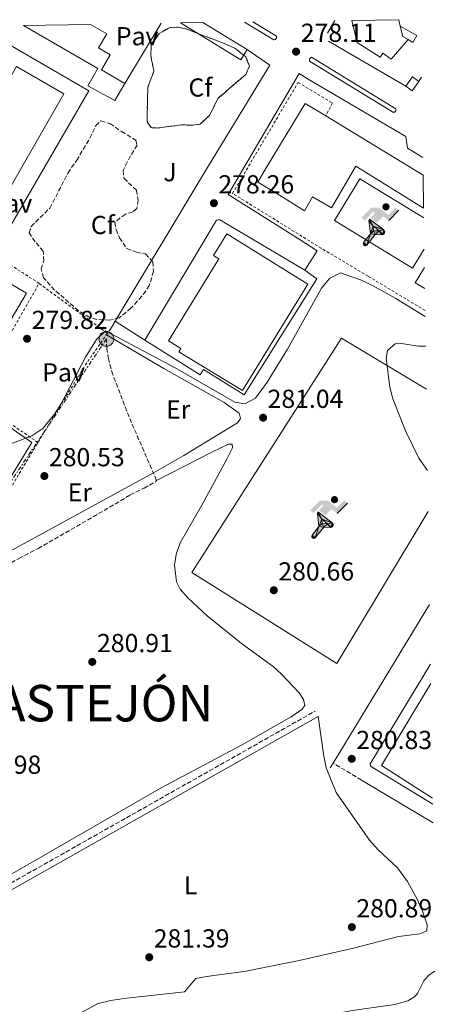
# Model space of a CAD drawing. Units: metres. Extents: x 605004 to 608469, y 4666758 to 4669123.
# Drawn here: x 608260 to 608419, y 4668745 to 4669123 of the extents above; entities that cross this region are included whole.
import ezdxf
from ezdxf.enums import TextEntityAlignment as Align

# ---------------------------------------------------------------- set-up
doc = ezdxf.new("R2010")
doc.units = ezdxf.units.M
doc.header["$MEASUREMENT"] = 0
for name, pattern in [('DGN Style 2', [1.7399219301090239, 1.043953158065414, -0.6959687720436097]), ('DGN Style 3', [2.435890702152634, 1.739921930109024, -0.6959687720436097]), ('DGN Style 7', [3.4798438602180486, 1.565929737098122, -0.6959687720436097, 0.5219765790327072, -0.6959687720436097])]:
    doc.linetypes.add(name, pattern=pattern)
for name, color, linetype, lineweight in [('Acequia sin especificar', 4, 'Continuous', 0), ('Camino', 7, 'DGN Style 3', 0), ('Caseta-cabaña', 1, 'Continuous', 0), ('Cota de punto acotado terreno', 7, 'Continuous', 0), ('Curva de nivel intermedia', 30, 'Continuous', 0), ('Edificio', 1, 'Continuous', 13), ('Estanque', 4, 'Continuous', 0), ('Etiqueta de uso rústico', 92, 'Continuous', 0), ('Etiqueta de zona arbolada', 92, 'Continuous', 0), ('Instalación deportiva', 7, 'Continuous', 0), ('Línea  de muro-pared o tapia', 1, 'Continuous', 13), ('Línea de bordillo', 7, 'Continuous', 13), ('Línea de cambio de uso (parcela vista)', 92, 'Continuous', 0), ('Línea de pavimento', 1, 'Continuous', 0), ('Línea de vial en construcción', 7, 'DGN Style 3', 13), ('Línea eléctrica', 6, 'DGN Style 7', 0), ('Líneas deportivas', 7, 'Continuous', 0), ('Margen derecho', 7, 'Continuous', 0), ('Marquesina', 1, 'Continuous', 0), ('Pavimento', 7, 'Continuous', 0), ('Piscina', 1, 'Continuous', 0), ('Poste tendido eléctrico', 7, 'Continuous', 0), ('Punto acotado terreno (símbolo)', 7, 'Continuous', 0), ('Senda', 7, 'DGN Style 3', 0), ('Tela metálica o alambrada', 7, 'DGN Style 2', 0), ('Texto de Capital de Municipio', 7, 'Continuous', 0), ('Valla', 7, 'DGN Style 2', 0), ('Zona ajardinada', 92, 'Continuous', 0), ('Zona arbolada', 92, 'DGN Style 3', 0)]:
    doc.layers.add(name, color=color, linetype=linetype, lineweight=lineweight)
doc.styles.add('Style-Arial', font='arial.ttf')

# ---------------------------------------------------------------- blocks, each defined once
blk = doc.blocks.new('5PATER')
at = {"layer": 'Estanque', "linetype": 'Continuous', "lineweight": 0}
h = blk.add_hatch(color=51, dxfattribs=at)
edge = h.paths.add_edge_path()
edge.add_ellipse((0, 0), major_axis=(-0.1095731443231308, -0.1110710700762829), ratio=0.9994222409660317, start_angle=0, end_angle=360)
blk = doc.blocks.new('5PELE')
at = {"layer": 'Líneas deportivas', "linetype": 'Continuous', "lineweight": 0}
h = blk.add_hatch(color=9, dxfattribs=at)
edge = h.paths.add_edge_path()
edge.add_arc((-2.000000476837158e-05, 0), 0.2850000000000001, 0, 360)
at = {"layer": 'Líneas deportivas', "color": 252, "linetype": 'Continuous', "lineweight": 0}
blk.add_circle((-2.000000476837158e-05, 0), 0.2850000000000001, dxfattribs=at)
blk = doc.blocks.new('5IDEP')
at = {"layer": 'Edificio', "linetype": 'Continuous', "lineweight": 0, "extrusion": (0, 0, -1)}
blk.add_hatch(color=9, dxfattribs=at).paths.add_polyline_path([(0.05350000000000001, -0.0599), (-0.1825, 0.185), (-0.4003, 0.0217), (-0.7904, 0.421), (-0.6633, 0.5209), (-0.3957, 0.2441), (-0.0373, 0.5163), (0.2668, 0.5163), (0.6435000000000001, 0.1352), (0.5118, 0.0308), (0.1851, 0.3711), (0.1261, 0.3167), (0.303, 0.1352)])
at = {"layer": 'Edificio', "linetype": 'Continuous', "lineweight": 0}
h = blk.add_hatch(color=9, dxfattribs=at)
edge = h.paths.add_edge_path()
edge.add_arc((0.2963934144973755, 0.5525030456542969), 0.1391416391705219, 0, 360)
at = {"layer": 'Edificio', "linetype": 'Continuous', "lineweight": 0, "extrusion": (0.0002766427253148935, -0.0002347425745489742, 0.9999999341823611)}
blk.add_hatch(color=9, dxfattribs=at).paths.add_polyline_path([(-0.4861999260667179, -0.944300052504867), (-0.5139999250029341, -0.9436000543294807), (-0.5388999240501208, -0.934500056197206), (-0.5584999233001149, -0.9189000578998384), (-0.5733999227299574, -0.8967000594790969), (-0.5805999224544451, -0.8700000606823032), (-0.5783999225386294, -0.8427000612916062), (-0.5662999783301899, -0.8177000142461223), (-0.3029999884055227, -0.4865000062727009), (-0.3574999863200475, 0.03079997593540893), (-0.3393999870126549, 0.08069997573597308), (-0.3391999316917614, 0.08059992880320313), (-0.1939999372479267, -0.1961000541438848), (-0.1941999925688202, -0.1961000072083597), (-0.1804999930930589, -0.3685000015687125), (-0.1804999377645124, -0.3686000485144705), (-0.116999940194378, -0.5092000405169748), (-0.1171999955152715, -0.5091999935814496), (-0.443799983017726, -0.9221000034145604), (-0.443699927693006, -0.9221000503565796), (-0.4600999270654501, -0.9361000510358642)])
at = {"layer": 'Edificio', "linetype": 'Continuous', "lineweight": 0, "extrusion": (0.0007972181629654194, 0.0003002913643175388, 0.9999996371340828)}
blk.add_hatch(color=9, dxfattribs=at).paths.add_polyline_path([(0.1371001158762103, -0.5182999493943495), (0.1369999564643484, -0.5182000094331723), (-0.1171999627563623, -0.5091999489840537), (-0.1169998033762782, -0.5091998889736795), (-0.1804997831973448, -0.3685998801112189), (-0.1804999426409846, -0.3684999401739814), (0.03269998960864374, -0.3729999910106861), (-0.1941999382874194, -0.1960999446673092), (-0.1939997789073353, -0.196099884656935), (-0.3391541228806592, 0.08051322123485394), (-0.3393998921459843, 0.08070007761303571), (-0.3391997327659002, 0.08060013762791868), (-0.3391541228806592, 0.08051322123485394), (0.2095999333936308, -0.336700034996821), (0.2097000928054927, -0.3367999749579983), (0.2289000867041459, -0.354899978738352), (0.2418000826048036, -0.3802999806813616), (0.2470000809523555, -0.4084999806547636), (0.2443000818103574, -0.4363999787504497), (0.2347000848610308, -0.4612999753295539), (0.21840009004082, -0.483799970412903), (0.1956000972861693, -0.5014999641565867), (0.1690001057390768, -0.5118999573196972)])
at = {"layer": 'Edificio', "color": 9, "linetype": 'Continuous', "lineweight": 0, "flags": 128}
blk.add_lwpolyline([(0.7904, 0.421), (0.4003, 0.0217), (0.7904, 0.421)], close=True, dxfattribs=at)
at = {"layer": 'Edificio', "color": 9, "linetype": 'Continuous', "lineweight": 0}
mesh = blk.add_polyface(dxfattribs=at)
corners = [(-0.117, -0.5092, -0.0002), (-0.1805, -0.3686000000000001, -0.0002), (-0.1805, -0.3685), (-0.1942, -0.1961000000000001), (-0.194, -0.1961000000000001, -0.0002), (-0.3392, 0.08059999999999991, -0.0002), (-0.3394, 0.08069999999999991), (-0.3575, 0.03079999999999991), (-0.303, -0.4865), (-0.5663, -0.8177000000000001), (-0.5663, -0.8177000000000002, -0.0002000000000000001), (-0.5784000000000001, -0.8427, -0.0001999999999999999), (-0.5806000000000001, -0.87, -0.0002), (-0.5734, -0.8967, -0.0002000000000000001), (-0.5585, -0.9189, -0.0002000000000000001), (-0.5389000000000002, -0.9345, -0.0002), (-0.514, -0.9436, -0.0002), (-0.4862, -0.9443, -0.0002), (-0.4601, -0.9361, -0.0002), (-0.4437, -0.9221, -0.0002), (-0.4438000000000002, -0.9221), (-0.1172, -0.5092)]
mesh.append_faces([[corners[k] for k in face] for face in [(10, 8, 9), (7, 5, 6), (12, 10, 11), (1, 21, 0), (20, 18, 19)]], dxfattribs={"vtx0": -1, "color": 9})
mesh.append_faces([[corners[k] for k in face] for face in [(8, 3, 7), (5, 7, 4)]], dxfattribs={"vtx0": -1, "vtx1": -1, "color": 9})
mesh.append_faces([[corners[k] for k in face] for face in [(20, 10, 17), (10, 20, 8), (8, 21, 1)]], dxfattribs={"vtx0": -1, "vtx1": -1, "vtx2": -1, "color": 9})
mesh.append_faces([[corners[k] for k in face] for face in [(20, 17, 18), (8, 20, 21), (8, 1, 2), (8, 2, 3), (7, 3, 4), (10, 12, 13), (10, 13, 14), (10, 14, 15), (10, 15, 16), (10, 16, 17)]], dxfattribs={"vtx0": -1, "vtx2": -1, "color": 9})
mesh = blk.add_polyface(dxfattribs=at)
corners = [(0.1371, -0.5183, -0.0002), (0.169, -0.5119, -0.0002), (0.1956, -0.5015000000000002, -0.0002), (0.2184, -0.4838, -0.0002), (0.2347, -0.4613, -0.0002), (0.2443, -0.4364, -0.0002), (0.2470000000000001, -0.4085, -0.0002), (0.2418, -0.3802999999999999, -0.0002), (0.2289, -0.3548999999999999, -0.0002), (0.2097, -0.3367999999999999, -0.0002), (0.2096, -0.3366999999999999), (-0.3394000000000002, 0.08070000000000019), (-0.3392000000000002, 0.08060000000000009, -0.0002), (-0.1940000000000001, -0.1960999999999999, -0.0002), (-0.1942000000000002, -0.1960999999999999), (0.03269999999999996, -0.3729999999999999), (-0.1805000000000001, -0.3684999999999999), (-0.1805, -0.3685999999999999, -0.0002), (-0.117, -0.5092, -0.0002), (-0.1172000000000001, -0.5092), (0.137, -0.5181999999999999), (-0.3391547561802919, 0.08051354322341323)]
mesh.append_faces([[corners[k] for k in face] for face in [(21, 12, 11)]], dxfattribs={"color": 9})
mesh.append_faces([[corners[k] for k in face] for face in [(17, 15, 16), (20, 18, 19), (3, 1, 2), (1, 20, 0), (15, 13, 14), (13, 10, 21)]], dxfattribs={"vtx0": -1, "color": 9})
mesh.append_faces([[corners[k] for k in face] for face in [(18, 15, 17), (8, 1, 7), (7, 1, 6), (5, 1, 4), (4, 1, 3), (10, 1, 9)]], dxfattribs={"vtx0": -1, "vtx1": -1, "color": 9})
mesh.append_faces([[corners[k] for k in face] for face in [(15, 18, 20), (15, 20, 1), (15, 1, 10), (13, 15, 10)]], dxfattribs={"vtx0": -1, "vtx1": -1, "vtx2": -1, "color": 9})
mesh.append_faces([[corners[k] for k in face] for face in [(1, 8, 9), (1, 5, 6)]], dxfattribs={"vtx0": -1, "vtx2": -1, "color": 9})

msp = doc.modelspace()

# ---------------------------------------------------------------- linework, layer by layer
at = {"layer": 'Acequia sin especificar', "color": 4, "linetype": 'Continuous', "lineweight": 0}
msp.add_polyline3d([(608204.9400000004, 4668706.449999999, 282.3399999999965), (608214.6699999999, 4668710.039999999, 282.2799999999988), (608225.8600000005, 4668713.5, 282.2200000000012), (608237.1200000001, 4668717.640000001, 281.8099999999977), (608247.1500000004, 4668720.939999999, 281.8099999999977), (608261.1900000004, 4668726.84, 281.8099999999977), (608264.8300000001, 4668727.92, 281.8099999999977), (608268.2199999997, 4668728.210000001, 281.8699999999953), (608279.79, 4668726.289999999, 281.9700000000012), (608290.0700000003, 4668726.119999999, 281.9400000000023), (608301, 4668726.67, 281.9100000000035), (608313.54, 4668728.27, 281.9100000000035), (608329.3300000001, 4668731.01, 281.8399999999965), (608340.5599999996, 4668733.449999999, 281.75), (608376.6200000001, 4668740.26, 281.3699999999953), (608387.5700000003, 4668742.26, 281.4100000000035), (608403.8200000003, 4668744.560000001, 281.4400000000023), (608408.7999999998, 4668746.050000001, 281.4400000000023), (608411.3600000005, 4668747.49, 281.4100000000035), (608412.5599999996, 4668748.859999999, 281.3699999999953), (608414.9500000002, 4668753.74, 281.2799999999988), (608416.7300000006, 4668755.710000001, 281.3399999999965), (608418.9699999997, 4668757.310000001, 281.0899999999965), (608419.4100000003, 4668757.439999999, 281.0899999999965)], dxfattribs=at)
at = {"layer": 'Camino', "color": 7, "linetype": 'DGN Style 3', "lineweight": 0, "extrusion": (0.2205673260158804, -0.3774237885095658, 0.8993894254222088), "elevation": -1627698.094345954, "flags": 128}
msp.add_lwpolyline([(2880759.231558453, 3349473.959104131), (2880811.695768858, 3349472.540821231), (2880971.565813561, 3349470.024512858)], dxfattribs=at)
at = {"layer": 'Caseta-cabaña', "color": 1, "linetype": 'Continuous', "lineweight": 0, "extrusion": (-0.00386916839815788, -0.005505273892657775, 0.9999773604913632), "elevation": -27777.99168821232, "flags": 128}
msp.add_lwpolyline([(608409.651978338, 4669017.499469729), (608407.0918814236, 4669013.849414415), (608404.6019000632, 4669015.599440936), (608407.1619969767, 4669019.249496249), (608409.651978338, 4669017.499469729)], close=True, dxfattribs=at)
at = {"layer": 'Caseta-cabaña', "color": 1, "linetype": 'Continuous', "lineweight": 0, "extrusion": (-0.003869168398586179, -0.005505273893267182, 0.9999773604913582), "elevation": -27777.99169131829, "flags": 128}
msp.add_lwpolyline([(608404.6019000622, 4669015.599440916), (608407.1619969757, 4669019.24949623), (608409.651978337, 4669017.49946971)], dxfattribs=at)
at = {"layer": 'Caseta-cabaña', "color": 1, "linetype": 'Continuous', "lineweight": 0, "extrusion": (-0.003869168399051229, -0.005505273892031206, 0.9999773604913631), "elevation": -27777.99168583034, "flags": 128}
msp.add_lwpolyline([(608409.6519783362, 4669017.499469741), (608407.0918814217, 4669013.849414428), (608404.6019000612, 4669015.599440948)], dxfattribs=at)
at = {"layer": 'Curva de nivel intermedia', "color": 30, "linetype": 'Continuous', "lineweight": 0, "elevation": 279.9999999999999, "flags": 128}
for points in [[(608246.3600000015, 4668956.529999999), (608264.3100000002, 4668963.3), (608268.480000001, 4668966.109999999), (608273.0300000017, 4668971.630000001), (608275.6700000014, 4668975.849999999), (608284.8600000002, 4668993.600000001), (608289.1699999997, 4669000.34), (608292.5899999995, 4669003.720000002), (608319.3400000002, 4668989.480000001), (608342.270000001, 4668976.32), (608346.1500000012, 4668975.660000001), (608350.3100000009, 4668977.750000001), (608354.7300000021, 4668983.96), (608362.5199999994, 4668996.67), (608375.66, 4669020.179999999), (608378.9000000011, 4669023.99), (608382.910000001, 4669025.999999999), (608390.6900000017, 4669023.270000001), (608395.2000000001, 4669021.12), (608404.180000001, 4669016.089999998), (608415.5400000003, 4669009.170000001)], [(608415.7100000001, 4668997.749999999), (608412.8900000014, 4668997.82), (608406.4699999997, 4668998.849999999), (608403.9800000021, 4668998.67), (608401.0200000004, 4668996.189999999), (608400.5300000008, 4668993.17), (608401.8800000009, 4668981.990000002), (608403.1100000005, 4668977.489999999), (608408.0900000003, 4668964.949999999), (608413.1300000006, 4668954.720000001), (608416.4499999998, 4668949.970000001)]]:
    msp.add_lwpolyline(points, dxfattribs=at)
at = {"layer": 'Edificio', "color": 51, "linetype": 'Continuous', "lineweight": 13, "elevation": 284.5500000000029, "flags": 128}
for points in [[(608405.3499999996, 4669123.380000001), (608405.9500000002, 4669120.930000001)], [(608405.9500000002, 4669120.930000001), (608406.9400000004, 4669116.890000001), (608408.9199999999, 4669115.730000001)]]:
    msp.add_lwpolyline(points, dxfattribs=at)
at = {"layer": 'Edificio', "color": 51, "linetype": 'Continuous', "lineweight": 13, "extrusion": (0.008786451392038134, -0.005369498071877699, 0.9999469819757403), "elevation": -19444.60075541414, "flags": 128}
msp.add_lwpolyline([(608321.057208882, 4669074.790976091), (608318.6373023005, 4669070.830919003), (608295.4357376415, 4669085.011123423)], dxfattribs=at)
at = {"layer": 'Edificio', "color": 51, "linetype": 'Continuous', "lineweight": 13, "extrusion": (0.009024141171856891, -0.005522156085949936, 0.9999440337680269), "elevation": -20012.78106557919, "flags": 128}
msp.add_lwpolyline([(608302.7713954069, 4669082.926834562), (608319.7026011219, 4669072.566676599)], dxfattribs=at)
at = {"layer": 'Edificio', "color": 51, "linetype": 'Continuous', "lineweight": 13, "extrusion": (0.002141950620233728, -0.001306458259703393, 0.999996852602225), "elevation": -4511.293255184181, "flags": 128}
msp.add_lwpolyline([(608375.2627370795, 4669084.440859498), (608412.6928868312, 4669061.610840012)], dxfattribs=at)
at = {"layer": 'Edificio', "color": 1, "linetype": 'Continuous', "lineweight": 13}
for points in [[(608405.9500000002, 4669120.930000001, 284.5500000000029), (608406.9400000004, 4669116.890000001, 284.5500000000029), (608408.9199999999, 4669115.730000001, 284.5500000000029), (608402.4600000001, 4669108.199999999, 284.6199999999953), (608399.1799999997, 4669110.52, 285.1000000000058), (608398.2199999997, 4669108.939999999, 284.8399999999965), (608389.3799999999, 4669114.65, 285.0599999999977), (608387.3499999996, 4669123.109999999, 285.0599999999977), (608405.3499999996, 4669123.380000001, 284.5500000000029)], [(608261.0599999996, 4669121.199999999, 281.9900000000052), (608286.7699999996, 4669121.59, 282.7200000000012), (608293.04, 4669117.939999999, 282.9400000000023), (608289.9000000004, 4669112.550000001, 282.8999999999942), (608294.4199999999, 4669109.92, 282.8999999999942), (608291.0199999996, 4669104.09, 282.9400000000023), (608299.9600000001, 4669098.880000001, 282.6100000000006), (608296.1200000001, 4669092.300000001, 282.6100000000006), (608285.7800000003, 4669097.92, 282.5299999999988), (608289.6399999997, 4669104.550000001, 282.5299999999988)], [(608321.3899999997, 4669122.109999999, 281.2700000000041), (608330.0800000001, 4669122.25, 281.1999999999971), (608347.0099999999, 4669111.890000001, 280.9900000000052), (608344.5899999999, 4669107.930000001, 280.9900000000052)], [(608414.7000000002, 4669063.52, 285.4499999999971), (608414.9000000004, 4669050.949999999, 285.4199999999983), (608388.79, 4669067.039999999, 285.4199999999983), (608379.4400000004, 4669051.050000001, 285.4199999999983), (608372.2400000002, 4669055.26, 285.4199999999983), (608369.0700000003, 4669049.83, 285.4199999999983), (608358.4699999997, 4669056.58, 285.6199999999953), (608351.1500000004, 4669060.92, 281.9700000000012), (608354.3200000003, 4669066.449999999, 285.5800000000018), (608369.3799999999, 4669091.17, 285.5800000000018), (608377.2699999996, 4669086.350000001, 285.5599999999977)], [(608370.3499999996, 4669021.66, 290.6100000000006), (608345.2999999998, 4668980.699999999, 290.4799999999959), (608320.8399999999, 4668995.65, 290.4199999999983), (608321.5899999999, 4668996.880000001, 285.1699999999983), (608316.8099999996, 4668999.800000001, 284.8500000000058), (608336.1399999997, 4669031.449999999, 284.7899999999936), (608334.1699999999, 4669032.66, 284.7899999999936), (608339.2800000003, 4669041.02, 284.7899999999936)]]:
    msp.add_polyline3d(points, close=True, dxfattribs=at)
at = {"layer": 'Edificio', "color": 51, "linetype": 'Continuous', "lineweight": 13}
for points in [[(608408.9199999999, 4669115.730000001, 284.5500000000029), (608402.4600000001, 4669108.199999999, 284.6199999999953), (608399.1799999997, 4669110.52, 285.1000000000058), (608398.2199999997, 4669108.939999999, 284.8399999999965), (608389.3799999999, 4669114.65, 285.0599999999977), (608387.3499999996, 4669123.109999999, 285.0599999999977)], [(608286.7699999996, 4669121.59, 282.7200000000012), (608293.04, 4669117.939999999, 282.9400000000023), (608289.9000000004, 4669112.550000001, 282.8999999999942), (608294.4199999999, 4669109.92, 282.8999999999942), (608291.0199999996, 4669104.09, 282.9400000000023), (608299.9600000001, 4669098.880000001, 282.6100000000006), (608296.1200000001, 4669092.300000001, 282.6100000000006), (608285.7800000003, 4669097.92, 282.5299999999988), (608289.6399999997, 4669104.550000001, 282.5299999999988), (608261.0599999996, 4669121.199999999, 281.9900000000052)], [(608414.9000000004, 4669050.949999999, 285.4199999999983), (608388.79, 4669067.039999999, 285.4199999999983), (608379.4400000004, 4669051.050000001, 285.4199999999983), (608372.2400000002, 4669055.26, 285.4199999999983), (608369.0700000003, 4669049.83, 285.4199999999983), (608358.4699999997, 4669056.58, 285.6199999999953), (608351.1500000004, 4669060.92, 281.9700000000012), (608354.3200000003, 4669066.449999999, 285.5800000000018), (608369.3799999999, 4669091.17, 285.5800000000018), (608377.2699999996, 4669086.350000001, 285.5599999999977)], [(608345.2999999998, 4668980.699999999, 290.4799999999959), (608320.8399999999, 4668995.65, 290.4199999999983), (608321.5899999999, 4668996.880000001, 285.1699999999983), (608316.8099999996, 4668999.800000001, 284.8500000000058), (608336.1399999997, 4669031.449999999, 284.7899999999936), (608334.1699999999, 4669032.66, 284.7899999999936), (608339.2800000003, 4669041.02, 284.7899999999936), (608370.3499999996, 4669021.66, 290.6100000000006), (608345.2999999998, 4668980.699999999, 290.4799999999959)]]:
    msp.add_polyline3d(points, dxfattribs=at)
at = {"layer": 'Línea  de muro-pared o tapia', "color": 1, "linetype": 'Continuous', "lineweight": 13, "extrusion": (0.006543916058530557, 0.0107041376070666, 0.9999212962032101), "elevation": 54240.74619906661, "flags": 128}
msp.add_lwpolyline([(608363.0550855213, 4668805.129739671), (608365.965481307, 4668809.890012391)], dxfattribs=at)
at = {"layer": 'Línea  de muro-pared o tapia', "color": 1, "linetype": 'Continuous', "lineweight": 13, "elevation": 280.7100000000065, "flags": 128}
for points in [[(608408.0700000003, 4669097.77), (608378.2800000003, 4669115.09)], [(608414.1200000001, 4669101.33), (608413.1200000001, 4669099.67)]]:
    msp.add_lwpolyline(points, dxfattribs=at)
at = {"layer": 'Línea  de muro-pared o tapia', "color": 1, "linetype": 'Continuous', "lineweight": 13, "extrusion": (0.0177642546758836, 0.0295740105610093, 0.9994047274028415), "elevation": 149170.5445403888, "flags": 128}
msp.add_lwpolyline([(1882704.043392659, -4313099.569844002), (1882704.043392659, -4313096.091496695)], dxfattribs=at)
at = {"layer": 'Línea  de muro-pared o tapia', "color": 1, "linetype": 'Continuous', "lineweight": 13}
msp.add_polyline3d([(608347.0099999999, 4669111.890000001, 280.6199999999953), (608355.7599999999, 4669105.83, 280.6199999999953), (608330.4000000004, 4669064.189999999, 281.3099999999977), (608296.2800000003, 4669007.369999999, 283.5099999999948)], dxfattribs=at)
at = {"layer": 'Línea de bordillo', "color": 7, "linetype": 'Continuous', "lineweight": 13, "extrusion": (0.007659161586927581, 0.01038851669925992, 0.9999167045132182), "elevation": 53442.25340168083, "flags": 128}
msp.add_lwpolyline([(608287.7370617931, 4668696.926960978), (608315.3215378432, 4668743.009447688), (608315.8815214144, 4668743.129396649), (608316.5615014662, 4668743.099344161), (608349.291000909, 4668723.738407779)], dxfattribs=at)
at = {"layer": 'Línea de bordillo', "color": 7, "linetype": 'Continuous', "lineweight": 13, "extrusion": (0.004386211150279732, -0.002756718372145691, 0.9999865807377427), "elevation": -9923.796217613562, "flags": 128}
msp.add_lwpolyline([(608289.2037010811, 4668997.753937657), (608300.6438980671, 4668990.563910336)], dxfattribs=at)
at = {"layer": 'Línea de bordillo', "color": 7, "linetype": 'Continuous', "lineweight": 13, "extrusion": (0.00275742802735068, 0.004524456429233742, 0.9999859628438261), "elevation": 23082.37042229973, "flags": 128}
msp.add_lwpolyline([(608376.9868419037, 4668780.819165648), (608414.1535142643, 4668841.802309206)], dxfattribs=at)
at = {"layer": 'Línea de bordillo', "color": 7, "linetype": 'Continuous', "lineweight": 13, "extrusion": (0.006593718515484345, 0.002514282654154143, 0.9999751003194399), "elevation": 16030.91996144693, "flags": 128}
msp.add_lwpolyline([(608403.3444169211, 4668796.100929984), (608379.4741445791, 4668810.740977732), (608379.2541493603, 4668811.55097882), (608402.515292149, 4668849.98110029)], dxfattribs=at)
at = {"layer": 'Línea de bordillo', "color": 7, "linetype": 'Continuous', "lineweight": 13, "extrusion": (0.001315740134760752, 0.003648378683372982, 0.9999924790521579), "elevation": 18114.58619743514, "flags": 128}
msp.add_lwpolyline([(608417.4943788288, 4668788.94358076), (608397.784422205, 4668801.533664552), (608416.8145899377, 4668833.04387426)], dxfattribs=at)
at = {"layer": 'Línea de bordillo', "color": 7, "linetype": 'Continuous', "lineweight": 13, "extrusion": (0.002745623582781741, 0.004505087404053041, 0.9999860827724673), "elevation": 22984.75803664737, "flags": 128}
msp.add_lwpolyline([(608375.8656612901, 4668779.420232384), (608377.00991859, 4668781.297732067)], dxfattribs=at)
at = {"layer": 'Línea de bordillo', "color": 7, "linetype": 'Continuous', "lineweight": 13, "extrusion": (0.005098188611844796, -0.003042587089717331, 0.9999823754130267), "elevation": -10822.67734083662, "flags": 128}
msp.add_lwpolyline([(608409.1915870202, 4668803.211452149), (608381.7109754875, 4668819.611528059)], dxfattribs=at)
at = {"layer": 'Línea de bordillo', "color": 7, "linetype": 'Continuous', "lineweight": 13}
for points in [[(608349.229999999, 4669122.539999999, 278.6199999999953), (608358.2899999982, 4669117.050000002, 278.6600000000036), (608358.3399999996, 4669116.870000003, 278.6699999999983), (608358.3700000009, 4669116.690000001, 278.6699999999983), (608358.3500000008, 4669116.500000002, 278.6799999999931), (608358.3099999983, 4669116.330000003, 278.6900000000023), (608358.2300000001, 4669116.16, 278.6900000000023), (608358.1200000006, 4669116.010000003, 278.6900000000023), (608357.9799999997, 4669115.88, 278.6999999999971), (608357.8299999977, 4669115.780000002, 278.6999999999971), (608357.649999999, 4669115.720000001, 278.6999999999971), (608357.4699999979, 4669115.680000002, 278.6900000000023), (608357.2899999992, 4669115.690000002, 278.6900000000023), (608346.0899999986, 4669122.489999999, 278.6399999999993)], [(608403.3099999992, 4669087.760000002, 278.7500000000001), (608403.1200000015, 4669087.800000002, 278.7500000000001), (608402.9600000005, 4669087.88, 278.7500000000001), (608371.0399999977, 4669107.38, 278.2200000000011), (608370.9899999985, 4669107.720000001, 278.2100000000065), (608371.079999998, 4669108.210000002, 278.2200000000011), (608371.3500000006, 4669108.63, 278.2299999999959), (608371.760000002, 4669108.920000002, 278.25), (608404.170000002, 4669089.030000002, 278.7500000000001), (608404.2399999968, 4669088.850000002, 278.7500000000001), (608404.2699999983, 4669088.670000002, 278.7500000000001), (608404.2600000014, 4669088.480000001, 278.7500000000001), (608404.2100000001, 4669088.300000001, 278.7500000000001), (608404.1200000006, 4669088.130000001, 278.7500000000001), (608403.9999999999, 4669087.989999999, 278.7500000000001), (608403.8500000001, 4669087.88, 278.7500000000001), (608403.6800000003, 4669087.800000002, 278.7500000000001), (608403.489999998, 4669087.760000002, 278.7500000000001), (608403.3099999992, 4669087.760000002, 278.7500000000001)], [(608369.2699999998, 4669026.989999999, 278.4100000000034), (608373.9799999992, 4669034.530000002, 278.2200000000011), (608367.4099999999, 4669038.680000001, 278.1000000000059), (608339.7899999976, 4669056.100000001, 278.1600000000035), (608367.0599999991, 4669102.63, 277.9100000000035), (608370.5599999971, 4669100.530000002, 277.6999999999971), (608408.0900000003, 4669078.480000001, 277.7799999999988), (608408.6700000014, 4669073.969999999, 277.7799999999988), (608414.6000000014, 4669070.430000001, 277.8099999999977)]]:
    msp.add_polyline3d(points, dxfattribs=at)
at = {"layer": 'Línea de cambio de uso (parcela vista)', "color": 92, "linetype": 'Continuous', "lineweight": 0}
for points in [[(608292.9299999997, 4669002.15, 280.1300000000047), (608315, 4668989.24, 280.5099999999948), (608338.2699999996, 4668976.17, 280.7599999999948), (608344.0499999998, 4668972.039999999, 281.1900000000023), (608344.5099999999, 4668970.029999999, 281.3800000000047), (608343.3700000001, 4668968.380000001, 281.3800000000047), (608322.6500000004, 4668955.810000001, 281.6000000000058), (608310.9900000002, 4668949.100000001, 281.570000000007), (608243.1200000001, 4668912.039999999, 281.0099999999948), (608238.5300000003, 4668909.939999999, 281.0800000000018), (608236.29, 4668910.310000001, 281.0099999999948)], [(608312.2599999999, 4668946.17, 280.7299999999959), (608333.5, 4668957.050000001, 280.820000000007), (608339.9100000003, 4668960.09, 280.8800000000047), (608341.3099999996, 4668960.15, 280.8800000000047), (608341.4199999999, 4668958.710000001, 280.8800000000047), (608339.3200000003, 4668954.57, 280.8800000000047), (608329.6699999999, 4668936.680000001, 280.9799999999959), (608321.2699999996, 4668922.17, 280.9799999999959), (608319.7000000002, 4668917.710000001, 281.0099999999948), (608319.0599999996, 4668913.630000001, 281.0399999999936), (608319.9100000003, 4668907.109999999, 281.0399999999936), (608321.3300000001, 4668904.310000001, 280.9799999999959), (608324.1900000004, 4668900.949999999, 280.9799999999959), (608331.6799999997, 4668894.100000001, 280.9600000000065), (608344.8399999999, 4668883.460000001, 280.8500000000058), (608357.0099999999, 4668874.640000001, 280.7200000000012), (608360.1699999999, 4668871.75, 280.6900000000023), (608367.0300000003, 4668864.480000001, 280.7299999999959), (608368.7000000002, 4668861.939999999, 280.7599999999948), (608369.2300000006, 4668859.539999999, 280.7899999999936), (608368.0800000001, 4668858.09, 280.7899999999936), (608363.9800000006, 4668855.230000001, 280.820000000007), (608344.8600000005, 4668844.380000001, 280.820000000007), (608313.9600000001, 4668827.980000001, 281.0299999999988), (608253.4500000002, 4668793.050000001, 281.4400000000023)], [(608374.3099999996, 4668855.41, 280.7200000000012), (608376.5, 4668840.130000001, 280.75), (608377.4500000002, 4668835.66, 280.7200000000012), (608381.3200000003, 4668826.180000001, 280.7200000000012), (608394.1699999999, 4668807.74, 280.7200000000012), (608397.4800000006, 4668804.029999999, 280.7100000000065), (608404.8300000001, 4668797.189999999, 280.6900000000023), (608408.6600000003, 4668791.9, 280.6999999999971), (608412.4800000006, 4668785.07, 280.75), (608414.5499999998, 4668780.460000001, 280.8300000000018), (608416.3200000003, 4668775.279999999, 280.9100000000035), (608416.1299999999, 4668772.99, 280.9100000000035), (608413.4699999997, 4668771.789999999, 280.9100000000035), (608405.2999999998, 4668770.74, 281.0299999999988), (608387.9600000001, 4668766.24, 281.0500000000029), (608367.04, 4668761.529999999, 281.2799999999988), (608345.8700000001, 4668757.279999999, 281.3099999999977), (608331.4699999997, 4668755.390000001, 281.2799999999988), (608327.2999999998, 4668754.539999999, 281.2799999999988), (608322.9600000001, 4668749.529999999, 281.3699999999953), (608300.7699999996, 4668747.039999999, 281.5599999999977), (608294.5700000003, 4668746.09, 281.6199999999953), (608289.7100000001, 4668744.930000001, 281.679999999993), (608275.3700000001, 4668737.27, 281.6900000000023)]]:
    msp.add_polyline3d(points, dxfattribs=at)
at = {"layer": 'Línea de pavimento', "color": 1, "linetype": 'Continuous', "lineweight": 0, "extrusion": (0.006325757870866736, 0.01043908079747319, 0.9999255024147865), "elevation": 52867.91794364296, "flags": 128}
msp.add_lwpolyline([(608286.0237021776, 4668801.384397092), (608300.0355094512, 4668824.505656939)], dxfattribs=at)
at = {"layer": 'Línea de pavimento', "color": 1, "linetype": 'Continuous', "lineweight": 0, "extrusion": (0.0003271471561826768, 0.0005639180432197191, 0.9999997874855668), "elevation": 3111.676543019811, "flags": 128}
msp.add_lwpolyline([(608225.0559393704, 4669059.497658281), (608255.8359508094, 4669112.567666721), (608286.0359491935, 4669095.047663935), (608255.2459377552, 4669041.977655496), (608225.0559393704, 4669059.497658281)], dxfattribs=at)
at = {"layer": 'Línea de pavimento', "color": 1, "linetype": 'Continuous', "lineweight": 0}
msp.add_polyline3d([(608307.7199999997, 4669000.180000001, 279.1600000000035), (608329.04, 4668986.810000001, 279.9100000000035), (608330.2999999998, 4668988.82, 279.9100000000035), (608345.8600000005, 4668979.08, 279.9100000000035), (608373.8600000005, 4669023.77, 279.1000000000058), (608369.2699999996, 4669026.99, 278.4100000000035)], dxfattribs=at)
at = {"layer": 'Línea de vial en construcción', "color": 7, "linetype": 'DGN Style 3', "lineweight": 13, "elevation": 280.4900000000052, "flags": 128}
for points in [[(608380.0742297632, 4668837.467480631), (608380.0700000002, 4668837.469999999)], [(608391.0499999992, 4668830.930000001), (608380.0742297632, 4668837.467480631)]]:
    msp.add_lwpolyline(points, dxfattribs=at)
at = {"layer": 'Línea eléctrica', "color": 6, "linetype": 'DGN Style 7', "lineweight": 0, "extrusion": (0.002834797985047702, 0.004234524572825023, 0.9999870162767245), "elevation": 21775.79177344493, "flags": 128}
msp.add_lwpolyline([(608289.7008931855, 4668950.25999891), (608211.0991679368, 4668832.848946245)], dxfattribs=at)
at = {"layer": 'Líneas deportivas', "color": 7, "linetype": 'Continuous', "lineweight": 0, "flags": 128}
for points, elevation in [([(608415.1399999997, 4669035.130000001), (608410.7000000002, 4669027.84), (608380.6100000005, 4669046.17), (608390.3499999996, 4669062.16), (608414.9500000002, 4669047.17)], 278.3500000000058), ([(608415.3700000001, 4669020.029999999), (608411.7300000006, 4669022.220000001), (608415.25, 4669028.08)], 278.3099999999977)]:
    msp.add_lwpolyline(points, dxfattribs=dict(at, elevation=elevation))
at = {"layer": 'Líneas deportivas', "color": 7, "linetype": 'Continuous', "lineweight": 0}
for points in [[(608249.9100000003, 4668997.58, 280.1399999999995), (608240.3300000001, 4669003.27, 280.070000000007), (608252.5700000003, 4669023.890000001, 279.8600000000006), (608262.1500000004, 4669018.199999999, 279.9199999999983), (608249.9100000003, 4668997.58, 280.1399999999995)], [(608416.6900000004, 4668934.25, 280.0899999999965), (608381.5499999998, 4668875.689999999, 280.4100000000035), (608325.7599999999, 4668910.720000001, 280.5299999999988), (608383.4000000004, 4669000.949999999, 280.3500000000058), (608415.9699999997, 4668981.279999999, 280.0800000000018)], [(608234.0499999998, 4668911.42, 280.2899999999936), (608219.2999999998, 4668936.26, 280.1399999999995), (608242.6100000005, 4668975.74, 280.0099999999948), (608264.29, 4668960.789999999, 280.1699999999983), (608234.0499999998, 4668911.42, 280.2899999999936)]]:
    msp.add_polyline3d(points, dxfattribs=at)
at = {"layer": 'Margen derecho', "color": 7, "linetype": 'Continuous', "lineweight": 0, "extrusion": (0.2250052045517105, -0.3854569424117892, 0.8948718363381416), "elevation": -1662504.091670297, "flags": 128}
msp.add_lwpolyline([(2878908.928274076, 3333930.631732456), (2878959.463293309, 3333929.265009858), (2879121.845866868, 3333926.778022835)], dxfattribs=at)
at = {"layer": 'Marquesina', "color": 1, "linetype": 'Continuous', "lineweight": 0, "elevation": 281.0299999999988, "flags": 128}
msp.add_lwpolyline([(608405.9500000002, 4669120.930000001), (608412.3200000003, 4669117.32), (608410.8300000001, 4669114.609999999), (608408.9199999999, 4669115.730000001)], dxfattribs=at)
at = {"layer": 'Marquesina', "color": 1, "linetype": 'Continuous', "lineweight": 0}
msp.add_polyline3d([(608408.9199999999, 4669115.730000001, 281.0299999999988), (608406.9400000004, 4669116.890000001, 284.5500000000029), (608405.9500000002, 4669120.930000001, 284.5500000000029), (608412.3200000003, 4669117.32, 281.0299999999988), (608410.8300000001, 4669114.609999999, 281.0299999999988)], close=True, dxfattribs=at)
at = {"layer": 'Piscina', "color": 1, "linetype": 'Continuous', "lineweight": 0, "elevation": 279.6499999999942, "flags": 128}
msp.add_lwpolyline([(608276.5599999996, 4669094.92), (608251.6699999999, 4669051.680000001), (608233.4600000001, 4669062.17), (608258.3399999999, 4669105.4), (608276.5599999996, 4669094.92)], close=True, dxfattribs=at)
at = {"layer": 'Piscina', "color": 4, "linetype": 'Continuous', "lineweight": 0, "elevation": 279.6499999999942, "flags": 128}
msp.add_lwpolyline([(608251.6699999999, 4669051.680000001), (608276.5599999996, 4669094.92), (608258.3399999999, 4669105.4), (608233.4600000001, 4669062.17), (608251.6699999999, 4669051.680000001)], dxfattribs=at)
at = {"layer": 'Senda', "color": 7, "linetype": 'DGN Style 3', "lineweight": 0}
msp.add_polyline3d([(608158.6599999998, 4668860.52, 281.4100000000036), (608188.3599999986, 4668876.380000001, 280.8600000000005), (608259.3199999989, 4668916.2, 281.0299999999988), (608266.649999998, 4668919.980000001, 281.020000000004), (608285.7299999997, 4668930.940000001, 280.9999999999999), (608294.1499999975, 4668935.850000002, 280.9900000000054), (608302.1200000005, 4668940.580000003, 280.9799999999959), (608307.4200000021, 4668943.239999999, 280.9700000000013), (608311.8000000009, 4668945.63, 280.9700000000013), (608312.2600000014, 4668946.170000002, 280.9700000000013), (608302.61, 4668968.32, 280.75), (608295.3700000001, 4668986.800000001, 280.4700000000012), (608293.7199999985, 4668992.95, 280.4400000000023), (608293.0499999999, 4668996.820000002, 280.4100000000036), (608292.9400000004, 4669000.609999999, 280.4100000000036)], dxfattribs=at)
at = {"layer": 'Tela metálica o alambrada', "color": 7, "linetype": 'DGN Style 2', "lineweight": 0}
msp.add_polyline3d([(608415.5, 4669011.539999999, 279.9400000000023), (608393.5499999998, 4669024.74, 279.8099999999977), (608375.54, 4669035.460000001, 278.3500000000058), (608341.4199999999, 4669056.58, 278.3899999999995), (608366.6699999999, 4669099.230000001, 277.9100000000035), (608379.8899999997, 4669091.350000001, 277.9100000000035), (608377.2699999996, 4669086.350000001, 277.9100000000035)], dxfattribs=at)
at = {"layer": 'Valla', "color": 7, "linetype": 'DGN Style 2', "lineweight": 0, "extrusion": (-0.00130207570647247, 0.0008420348815135752, 0.9999987977873339), "elevation": 3419.589211353419, "flags": 128}
msp.add_lwpolyline([(608266.9291086401, 4669020.715807832), (608238.7693648034, 4669038.926314288)], dxfattribs=at)
at = {"layer": 'Valla', "color": 7, "linetype": 'DGN Style 2', "lineweight": 0, "extrusion": (0.002146751812356322, 0.003746090955711115, 0.9999906790861641), "elevation": 19076.49670686306, "flags": 128}
msp.add_lwpolyline([(608246.9164170796, 4668951.54818263), (608265.0770137773, 4668983.238204986)], dxfattribs=at)
at = {"layer": 'Valla', "color": 7, "linetype": 'DGN Style 2', "lineweight": 0, "extrusion": (-0.003972804973025045, 0.002900582115004356, 0.9999879016488352), "elevation": 11406.47166438538, "flags": 128}
msp.add_lwpolyline([(608263.3926132742, 4669008.495697032), (608289.6629416116, 4668989.315716348)], dxfattribs=at)
at = {"layer": 'Valla', "color": 7, "linetype": 'DGN Style 2', "lineweight": 0, "extrusion": (0.02228304281245846, -0.01129867817476582, 0.9996878542197666), "elevation": -38918.57336545538, "flags": 128}
msp.add_lwpolyline([(4439362.946416103, 1568486.412640998), (4439348.024102326, 1568488.534009084), (4439313.376515362, 1568491.287785015)], dxfattribs=at)
at = {"layer": 'Valla', "color": 7, "linetype": 'DGN Style 2', "lineweight": 0, "extrusion": (0.002017148542540612, 0.002883738629475317, 0.999993807562464), "elevation": 14971.64692796464, "flags": 128}
msp.add_lwpolyline([(608292.6867558114, 4668980.629224959), (608291.5466440103, 4668978.99931818)], dxfattribs=at)
at = {"layer": 'Valla', "color": 7, "linetype": 'DGN Style 2', "lineweight": 0, "extrusion": (-0.003048855816235547, 0.006727125249010525, 0.9999727247600786), "elevation": 29834.68899831656, "flags": 128}
msp.add_lwpolyline([(608264.6138027117, 4668865.695329494), (608239.7776388522, 4668882.682813875), (608246.9471155801, 4668895.193296955)], dxfattribs=at)
at = {"layer": 'Valla', "color": 7, "linetype": 'DGN Style 2', "lineweight": 0, "elevation": 280.5299999999988, "flags": 128}
msp.add_lwpolyline([(608266.5899999999, 4668960.75), (608266.5856999997, 4668960.752900001)], dxfattribs=at)
at = {"layer": 'Valla', "color": 7, "linetype": 'DGN Style 2', "lineweight": 0}
msp.add_polyline3d([(608266.5856999997, 4668960.752900001, 280.5687999999937), (608266.2599999999, 4668960.220000001, 280.570000000007), (608234.9000000004, 4668907.980000001, 281.0299999999988), (608232.8799999999, 4668907.17, 281.1300000000047), (608216.7611999996, 4668936.122, 280.9887000000017)], dxfattribs=at)
at = {"layer": 'Zona arbolada', "color": 92, "linetype": 'DGN Style 3', "lineweight": 0, "elevation": 284.0700000000069, "flags": 128}
msp.add_lwpolyline([(608329.04, 4669083.210000001), (608325.5300000003, 4669082.789999999), (608322.0599999996, 4669082.939999999), (608312.3899999997, 4669081.710000001), (608310.1299999999, 4669081.859999999), (608308.6799999997, 4669083.9), (608308.6100000005, 4669086.539999999), (608308.8700000001, 4669097.310000001), (608311.1699999999, 4669103.539999999), (608309.9900000002, 4669109.680000001), (608310.2400000002, 4669113.930000001), (608313.2300000006, 4669118.060000001), (608317.1799999997, 4669120.310000001), (608320.25, 4669120.539999999), (608323.4800000006, 4669119.84), (608338.0099999999, 4669114.32), (608342.4299999997, 4669112.359999999), (608346.54, 4669109.050000001), (608347.9500000002, 4669105.449999999), (608346.5499999998, 4669102.34), (608335.8399999999, 4669093.119999999), (608332.5800000001, 4669086.57), (608329.04, 4669083.210000001)], close=True, dxfattribs=at)
msp.add_lwpolyline([(608325.5300000003, 4669082.789999999), (608322.0599999996, 4669082.939999999), (608312.3899999997, 4669081.710000001), (608310.1299999999, 4669081.859999999), (608308.6799999997, 4669083.9), (608308.6100000005, 4669086.539999999), (608308.8700000001, 4669097.310000001), (608311.1699999999, 4669103.539999999), (608309.9900000002, 4669109.680000001), (608310.2400000002, 4669113.930000001), (608313.2300000006, 4669118.060000001), (608317.1799999997, 4669120.310000001), (608320.25, 4669120.539999999), (608323.4800000006, 4669119.84), (608338.0099999999, 4669114.32), (608342.4299999997, 4669112.359999999), (608346.54, 4669109.050000001), (608347.9500000002, 4669105.449999999), (608346.5499999998, 4669102.34), (608335.8399999999, 4669093.119999999), (608332.5800000001, 4669086.57), (608329.04, 4669083.210000001), (608325.5300000003, 4669082.789999999)], dxfattribs=at)
at = {"layer": 'Zona arbolada', "color": 92, "linetype": 'DGN Style 3', "lineweight": 0}
msp.add_polyline3d([(608297.8499999996, 4669008.66, 283.4199999999983), (608294.1699999999, 4669007.82, 283.4199999999983), (608289.1900000004, 4669008.060000001, 283.4199999999983), (608286.5199999996, 4669008.880000001, 283.4199999999983), (608282.2199999997, 4669011.460000001, 283.4199999999983), (608273, 4669019.4, 283.4199999999983), (608268.7400000002, 4669024.130000001, 283.4199999999983), (608267.8799999999, 4669027.49, 283.4199999999983), (608268.8700000001, 4669030.609999999, 283.4199999999983), (608268.6299999999, 4669034.380000001, 283.4199999999983), (608265.5300000003, 4669037.9, 283.4199999999983), (608263.2300000006, 4669041.350000001, 283.179999999993), (608263.9900000002, 4669043.850000001, 283.1399999999995), (608271.1900000004, 4669050.930000001, 283.1399999999995), (608278.2000000002, 4669064.470000001, 283.1399999999995), (608281.5099999999, 4669069.32, 283.1399999999995), (608286.5899999999, 4669077.75, 283.1399999999995), (608288.8300000001, 4669082.720000001, 283.1399999999995), (608290.8499999996, 4669084.460000001, 283.1399999999995), (608294.3099999996, 4669083.41, 283.1399999999995), (608298.7699999996, 4669080.32, 283.1399999999995), (608304.2599999999, 4669077.07, 283.1399999999995), (608304.7300000006, 4669075.15, 283.1399999999995), (608300.8600000005, 4669068.59, 283.1399999999995), (608299.3499999996, 4669065.350000001, 283.1399999999995), (608299.7300000006, 4669062.359999999, 283.1399999999995), (608304.4600000001, 4669057.83, 283.179999999993), (608305.1200000001, 4669053.970000001, 283.179999999993), (608304.5800000001, 4669050.720000001, 283.179999999993), (608303.0499999998, 4669049.42, 283.179999999993), (608300.2199999997, 4669048.600000001, 283.179999999993), (608296.1399999997, 4669045.449999999, 283.179999999993), (608296.6299999999, 4669042.640000001, 283.179999999993), (608297.9299999997, 4669039.439999999, 283.179999999993), (608300.8200000003, 4669035.350000001, 283.2100000000065), (608304.5700000003, 4669033.91, 283.3800000000047), (608307.9500000002, 4669033.300000001, 283.4199999999983), (608310.79, 4669030.130000001, 283.4199999999983), (608311.0499999998, 4669026.609999999, 283.4199999999983), (608309.4199999999, 4669021.16, 283.4199999999983), (608306.5499999998, 4669016.99, 283.4199999999983), (608302.3799999999, 4669012.380000001, 283.4199999999983)], close=True, dxfattribs=at)
msp.add_polyline3d([(608294.1699999999, 4669007.82, 283.4199999999983), (608289.1900000004, 4669008.060000001, 283.4199999999983), (608286.5199999996, 4669008.880000001, 283.4199999999983), (608282.2199999997, 4669011.460000001, 283.4199999999983), (608273, 4669019.4, 283.4199999999983), (608268.7400000002, 4669024.130000001, 283.4199999999983), (608267.8799999999, 4669027.49, 283.4199999999983), (608268.8700000001, 4669030.609999999, 283.4199999999983), (608268.6299999999, 4669034.380000001, 283.4199999999983), (608265.5300000003, 4669037.9, 283.4199999999983), (608263.2300000006, 4669041.350000001, 283.179999999993), (608263.9900000002, 4669043.850000001, 283.1399999999995), (608271.1900000004, 4669050.930000001, 283.1399999999995), (608278.2000000002, 4669064.470000001, 283.1399999999995), (608281.5099999999, 4669069.32, 283.1399999999995), (608286.5899999999, 4669077.75, 283.1399999999995), (608288.8300000001, 4669082.720000001, 283.1399999999995), (608290.8499999996, 4669084.460000001, 283.1399999999995), (608294.3099999996, 4669083.41, 283.1399999999995), (608298.7699999996, 4669080.32, 283.1399999999995), (608304.2599999999, 4669077.07, 283.1399999999995), (608304.7300000006, 4669075.15, 283.1399999999995), (608300.8600000005, 4669068.59, 283.1399999999995), (608299.3499999996, 4669065.350000001, 283.1399999999995), (608299.7300000006, 4669062.359999999, 283.1399999999995), (608304.4600000001, 4669057.83, 283.179999999993), (608305.1200000001, 4669053.970000001, 283.179999999993), (608304.5800000001, 4669050.720000001, 283.179999999993), (608303.0499999998, 4669049.42, 283.179999999993), (608300.2199999997, 4669048.600000001, 283.179999999993), (608296.1399999997, 4669045.449999999, 283.179999999993), (608296.6299999999, 4669042.640000001, 283.179999999993), (608297.9299999997, 4669039.439999999, 283.179999999993), (608300.8200000003, 4669035.350000001, 283.2100000000065), (608304.5700000003, 4669033.91, 283.3800000000047), (608307.9500000002, 4669033.300000001, 283.4199999999983), (608310.79, 4669030.130000001, 283.4199999999983), (608311.0499999998, 4669026.609999999, 283.4199999999983), (608309.4199999999, 4669021.16, 283.4199999999983), (608306.5499999998, 4669016.99, 283.4199999999983), (608302.3799999999, 4669012.380000001, 283.4199999999983), (608297.8499999996, 4669008.66, 283.4199999999983), (608294.1699999999, 4669007.82, 283.4199999999983)], dxfattribs=at)

# ---------------------------------------------------------------- block references
at = {"layer": 'Instalación deportiva', "color": 7, "linetype": 'Continuous', "lineweight": 0, "xscale": 10, "yscale": 10, "zscale": 10}
for p in [(608397.4800000006, 4669045.869999999, 278.9400000000023), (608377.6799999997, 4668933.26, 280.4700000000012)]:
    msp.add_blockref('5IDEP', p, dxfattribs=at)
at = {"layer": 'Poste tendido eléctrico', "color": 7, "linetype": 'Continuous', "lineweight": 0, "xscale": 10, "yscale": 10, "zscale": 10}
msp.add_blockref('5PELE', (608292.9400000009, 4669000.609999999, 280.4100000000035), dxfattribs=at)
at = {"layer": 'Punto acotado terreno (símbolo)', "color": 7, "linetype": 'Continuous', "lineweight": 0, "xscale": 10, "yscale": 10, "zscale": 10}
for p in [(608365.8599999987, 4669111.100000001, 278.1100000000006), (608334.2600000022, 4669052.810000001, 278.2599999999948), (608262.4200000013, 4669000.660000001, 279.8200000000074), (608353.190000002, 4668970.31, 281.0399999999931), (608269.0899999988, 4668947.859999999, 280.5299999999993), (608357.3099999992, 4668903.930000001, 280.6600000000035), (608287.5, 4668876.370000003, 280.9100000000035), (608387.2800000008, 4668839.090000001, 280.8300000000013), (608387.3199999988, 4668774.36, 280.8899999999995), (608309.4099999992, 4668762.760000002, 281.389999999999)]:
    msp.add_blockref('5PATER', p, dxfattribs=at)

# ---------------------------------------------------------------- texts
at = {"layer": 'Cota de punto acotado terreno', "color": 7, "linetype": 'Continuous', "lineweight": 0, "style": 'Style-Arial'}
for s, p in [('278.11', (608367.690000002, 4669114.850000001, 278.1100000000006)), ('278.26', (608335.9999999994, 4669056.559999998, 278.2599999999948)), ('279.82', (608264.2199999989, 4669004.410000001, 279.820000000007)), ('281.04', (608354.9200000025, 4668974.06, 281.0399999999936)), ('280.53', (608270.8299999983, 4668951.609999999, 280.5299999999988)), ('280.66', (608359.0399999997, 4668907.680000001, 280.6600000000035)), ('280.91', (608289.329999999, 4668880.120000003, 280.9100000000035)), ('280.83', (608389.0200000004, 4668842.84, 280.8300000000018)), ('280.98', (608238.749999999, 4668833.34, 280.9799999999959)), ('280.89', (608389.0599999982, 4668778.11, 280.8899999999995)), ('281.39', (608311.1399999998, 4668766.510000002, 281.3899999999995))]:
    msp.add_text(s, height=7.000000000000002, dxfattribs=at).set_placement(p)
at = {"layer": 'Etiqueta de uso rústico', "color": 92, "linetype": 'Continuous', "lineweight": 0, "style": 'Style-Arial'}
for s, p in [('Er', (608320.5354566075, 4668973.470009998, 280.8000000000029)), ('Er', (608282.7154566082, 4668941.590009999, 281)), ('L', (608325.2914203773, 4668790.430009997, 281.2400000000052))]:
    msp.add_text(s, height=7.000000000000002, dxfattribs=at).set_placement(p, align=Align.MIDDLE_CENTER)
at = {"layer": 'Etiqueta de zona arbolada', "color": 92, "linetype": 'Continuous', "lineweight": 0, "style": 'Style-Arial'}
for p in [(608329.0694962428, 4669097.300009999, 278.6199999999953), (608291.5594962441, 4669044.42001, 279.1199999999953)]:
    msp.add_text('Cf', height=7.000000000000002, dxfattribs=at).set_placement(p, align=Align.MIDDLE_CENTER)
at = {"layer": 'Pavimento', "color": 7, "linetype": 'Continuous', "lineweight": 0, "style": 'Style-Arial'}
for p in [(608304.7757062576, 4669117.04001, 278.6399999999995), (608256.2357062583, 4669052.680009999, 279.7299999999959), (608276.4457062543, 4668987.720009997, 279.9499999999971)]:
    msp.add_text('Pav', height=7.000000000000002, dxfattribs=at).set_placement(p, align=Align.MIDDLE_CENTER)
at = {"layer": 'Texto de Capital de Municipio', "color": 7, "linetype": 'Continuous', "lineweight": 0, "style": 'Style-Arial'}
msp.add_text('CASTEJÓN', height=14, dxfattribs=at).set_placement((608238.0199999996, 4668853.5, 281.01))
at = {"layer": 'Zona ajardinada', "color": 92, "linetype": 'Continuous', "lineweight": 0, "style": 'Style-Arial'}
msp.add_text('J', height=7.000000000000002, dxfattribs=at).set_placement((608317.3969051366, 4669064.730009999, 278.75), align=Align.MIDDLE_CENTER)

doc.saveas('drawing.dxf')
